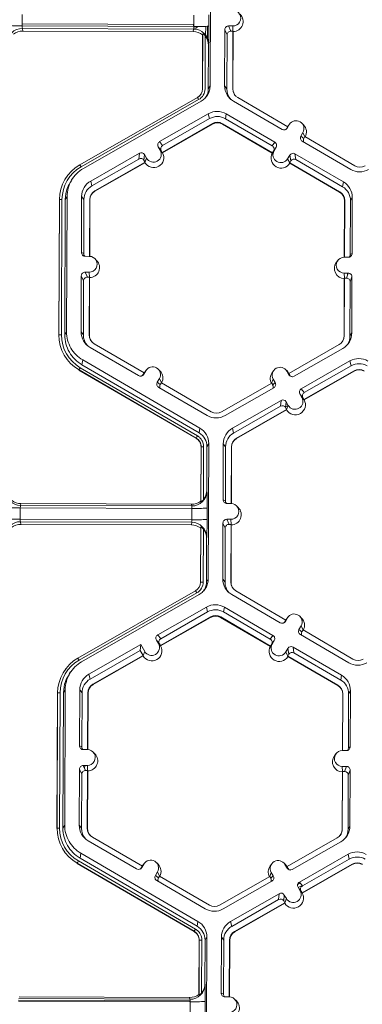
# Model space of a CAD drawing. Units: inches. Extents: x 0 to 217, y 0 to 280.
# Drawn here: x 130 to 133, y 168 to 177 of the extents above; entities that cross this region are included whole.
import ezdxf

# ---------------------------------------------------------------- set-up
doc = ezdxf.new("R2010")
doc.units = ezdxf.units.IN
doc.header["$LTSCALE"] = 10
doc.header["$MEASUREMENT"] = 0
doc.layers.add('CADdetails-9-EXTRAFINE', color=9, linetype='CONTINUOUS', lineweight=0)

msp = doc.modelspace()

# ---------------------------------------------------------------- linework, layer by layer
at = {"layer": 'CADdetails-9-EXTRAFINE'}
for p, q in [((131.5633, 177.3895), (131.5587, 176.1743)), ((129.8729, 176.8136), (129.8725, 176.7118)), ((131.4124, 176.7061), (131.4128, 176.8079)), ((131.5484, 176.8109), (131.548, 176.7091)), ((129.8735, 176.7299), (129.8725, 176.7299)), ((129.8735, 176.712), (129.8725, 176.7121)), ((131.4124, 176.7061), (129.8725, 176.7118)), ((129.8735, 176.712), (129.8735, 176.7299)), ((131.4107, 176.7242), (129.8735, 176.7299)), ((131.4107, 176.7063), (129.8735, 176.712)), ((129.8735, 176.712), (129.8735, 176.7118)), ((131.41, 176.6831), (129.8748, 176.6888)), ((129.8748, 176.6888), (129.8777, 176.6651)), ((131.4076, 176.6594), (129.8777, 176.6651)), ((131.4076, 176.6594), (131.41, 176.6831)), ((131.4107, 176.7063), (131.4107, 176.7242)), ((131.4124, 176.7063), (131.4107, 176.7063)), ((131.4107, 176.7063), (131.4107, 176.7061)), ((131.5186, 176.6285), (131.5189, 176.707)), ((131.5356, 176.5985), (131.536, 176.7077)), ((131.6909, 176.6767), (131.689, 176.1738)), ((131.7112, 176.6309), (131.6909, 176.6767)), ((131.7618, 176.7104), (131.725, 176.7105)), ((131.725, 176.7105), (131.7453, 176.6647)), ((131.7634, 176.6646), (131.7453, 176.6647)), ((131.7614, 176.146), (131.7634, 176.6646)), ((131.7639, 176.6633), (131.7618, 176.7104)), ((131.7632, 176.1436), (131.7651, 176.6606)), ((131.7634, 176.6646), (131.7651, 176.6606)), ((131.4892, 176.1446), (131.491, 176.6301)), ((131.4902, 176.1464), (131.4921, 176.6409)), ((131.4921, 176.6409), (131.491, 176.6301)), ((131.5146, 176.6222), (131.5128, 176.1469)), ((131.7112, 176.6309), (131.7093, 176.1462)), ((131.5441, 176.5365), (131.5426, 176.1468)), ((131.5453, 176.5483), (131.5441, 176.5365)), ((131.4902, 176.1464), (131.4892, 176.1446)), ((131.5426, 176.1468), (131.5587, 176.1743)), ((131.689, 176.1738), (131.7093, 176.1462)), ((131.7614, 176.146), (131.7632, 176.1436)), ((130.3895, 175.4644), (131.4446, 176.0681)), ((131.4558, 176.049), (130.4007, 175.4454)), ((131.4715, 176.0916), (131.4723, 176.0927)), ((132.255, 175.806), (131.8066, 176.067)), ((131.4775, 176.035), (130.4224, 175.4313)), ((131.7691, 176.0339), (132.2039, 175.7808)), ((131.5422, 175.9219), (131.1056, 175.6721)), ((131.5534, 175.8785), (131.1326, 175.6377)), ((131.5422, 175.9219), (131.5534, 175.8785)), ((131.7035, 175.9213), (131.6965, 175.878)), ((132.1155, 175.6341), (131.6965, 175.878)), ((132.1383, 175.6682), (131.7035, 175.9213)), ((131.129, 175.5757), (131.5793, 175.8333)), ((131.1313, 175.5727), (131.5802, 175.8296)), ((131.5793, 175.8333), (131.5802, 175.8296)), ((131.6703, 175.833), (131.6697, 175.8292)), ((131.6697, 175.8292), (132.1167, 175.569)), ((131.6703, 175.833), (132.1187, 175.572)), ((132.255, 175.806), (132.2459, 175.7903)), ((132.2459, 175.7903), (132.2503, 175.7931)), ((132.2688, 175.8248), (132.2503, 175.7931)), ((132.2546, 175.8057), (132.2596, 175.8132)), ((132.2549, 175.806), (132.2688, 175.8248)), ((132.2732, 175.8314), (132.2596, 175.8132)), ((132.3958, 175.8237), (132.3796, 175.8397)), ((132.3911, 175.7536), (132.3726, 175.7219)), ((132.3726, 175.7219), (132.3996, 175.7008)), ((132.4094, 175.7161), (132.3911, 175.7536)), ((132.4087, 175.7165), (132.3996, 175.7008)), ((132.8571, 175.4555), (132.4087, 175.7165)), ((131.093, 175.6258), (131.1113, 175.5938)), ((131.12, 175.5914), (131.093, 175.6258)), ((131.1056, 175.6721), (131.1326, 175.6377)), ((132.1155, 175.6341), (132.1383, 175.6682)), ((132.1505, 175.6218), (132.1278, 175.5876)), ((132.1505, 175.6218), (132.132, 175.59)), ((132.3849, 175.6754), (132.8196, 175.4224)), ((130.9238, 175.5681), (130.4872, 175.3183)), ((130.9192, 175.5157), (130.4984, 175.2749)), ((130.9192, 175.5157), (130.9238, 175.5681)), ((130.9702, 175.5555), (130.9655, 175.5031)), ((130.9884, 175.5235), (130.9702, 175.5555)), ((130.9744, 175.4859), (130.9884, 175.5235)), ((131.1297, 175.5747), (131.1113, 175.5938)), ((131.12, 175.5914), (131.129, 175.5757)), ((131.1297, 175.5747), (131.129, 175.5757)), ((131.1313, 175.5727), (131.1297, 175.5747)), ((132.1167, 175.569), (132.118, 175.571)), ((132.118, 175.571), (132.132, 175.59)), ((132.118, 175.571), (132.1187, 175.572)), ((132.1278, 175.5876), (132.1187, 175.572)), ((132.2543, 175.5188), (132.2728, 175.5506)), ((132.2727, 175.481), (132.2543, 175.5188)), ((132.2815, 175.4981), (132.2728, 175.5506)), ((132.754, 175.3098), (132.3193, 175.5628)), ((132.3193, 175.5628), (132.328, 175.5104)), ((132.747, 175.2665), (132.328, 175.5104)), ((130.5242, 175.2297), (130.9745, 175.4873)), ((130.5252, 175.2259), (130.9742, 175.4828)), ((130.9745, 175.4873), (130.9655, 175.5031)), ((130.9744, 175.4859), (130.9742, 175.4828)), ((130.9745, 175.4873), (130.9744, 175.4859)), ((132.2724, 175.4825), (132.2815, 175.4981)), ((132.2724, 175.4825), (132.2727, 175.481)), ((132.2724, 175.4825), (132.7207, 175.2215)), ((132.2727, 175.481), (132.2732, 175.4779)), ((132.2732, 175.4779), (132.7201, 175.2177)), ((130.2787, 175.3661), (130.2779, 175.365)), ((130.3243, 175.3395), (130.3113, 175.3219)), ((130.4872, 175.3183), (130.4984, 175.2749)), ((132.754, 175.3098), (132.747, 175.2665)), ((130.2757, 175.1794), (130.2596, 175.1519)), ((130.2757, 175.1794), (130.2711, 173.9642)), ((130.406, 175.1789), (130.4041, 174.676)), ((130.406, 175.1789), (130.4263, 175.1512)), ((130.5242, 175.2297), (130.5252, 175.2259)), ((132.7207, 175.2215), (132.7201, 175.2177)), ((132.8341, 175.1698), (132.8181, 175.1423)), ((132.8322, 174.6669), (132.8341, 175.1698)), ((130.2015, 173.9345), (130.2062, 175.1497)), ((130.2026, 173.9363), (130.2072, 175.1515)), ((130.2072, 175.1515), (130.2062, 175.1497)), ((130.2298, 175.152), (130.2252, 173.9368)), ((130.2596, 175.1519), (130.255, 173.9367)), ((130.4263, 175.1512), (130.4245, 174.6665)), ((130.4765, 174.6418), (130.4784, 175.151)), ((130.4783, 174.6417), (130.4802, 175.1486)), ((130.4784, 175.151), (130.4802, 175.1486)), ((132.7646, 175.1401), (132.7626, 174.6333)), ((132.766, 175.1425), (132.764, 174.6332)), ((132.766, 175.1425), (132.7646, 175.1401)), ((132.8162, 174.6576), (132.8181, 175.1423)), ((130.4041, 174.676), (130.4245, 174.6665)), ((130.4379, 174.6419), (130.4747, 174.6418)), ((132.7613, 174.6333), (132.7981, 174.6331)), ((132.8162, 174.6576), (132.8322, 174.6669)), ((130.5403, 174.6055), (130.5241, 174.6215)), ((132.7042, 174.6047), (132.6907, 174.5865)), ((130.4033, 174.4666), (130.4014, 173.9637)), ((130.4236, 174.4208), (130.4033, 174.4666)), ((130.4742, 174.5003), (130.4374, 174.5004)), ((130.4374, 174.5004), (130.4577, 174.4546)), ((130.4758, 174.4545), (130.4577, 174.4546)), ((130.4738, 173.9359), (130.4758, 174.4545)), ((130.4763, 174.4533), (130.4742, 174.5003)), ((130.4756, 173.9335), (130.4775, 174.4505)), ((130.4758, 174.4545), (130.4775, 174.4505)), ((132.7976, 174.4916), (132.7608, 174.4918)), ((132.7629, 174.4447), (132.7608, 174.4918)), ((132.7633, 174.446), (132.7614, 173.9273)), ((132.7619, 174.442), (132.7633, 174.446)), ((132.7814, 174.4459), (132.7633, 174.446)), ((132.7814, 174.4459), (132.7976, 174.4916)), ((132.7897, 174.4917), (132.7897, 174.4692)), ((132.8314, 174.4575), (132.8153, 174.4118)), ((132.8295, 173.9547), (132.8314, 174.4575)), ((130.4236, 174.4208), (130.4217, 173.9361)), ((132.7619, 174.442), (132.76, 173.9249)), ((132.8134, 173.9271), (132.8153, 174.4118)), ((130.2026, 173.9363), (130.2015, 173.9345)), ((130.255, 173.9367), (130.2711, 173.9642)), ((130.4014, 173.9637), (130.4217, 173.9361)), ((130.4738, 173.9359), (130.4756, 173.9335)), ((132.7614, 173.9273), (132.76, 173.9249)), ((132.8295, 173.9547), (132.8134, 173.9271)), ((130.9674, 173.5959), (130.519, 173.8569)), ((132.7155, 173.8487), (132.2652, 173.591)), ((130.4815, 173.8238), (130.9162, 173.5707)), ((132.3117, 173.5655), (132.7483, 173.8153)), ((130.4159, 173.7112), (130.4089, 173.6679)), ((130.4089, 173.6679), (131.4594, 173.0564)), ((130.4159, 173.7112), (131.4664, 173.0997)), ((132.3764, 173.4524), (132.8131, 173.7023)), ((132.4034, 173.4181), (132.8242, 173.6589)), ((132.8242, 173.6589), (132.8131, 173.7023)), ((130.3826, 173.622), (130.3821, 173.6191)), ((131.4325, 173.0076), (130.3821, 173.6191)), ((131.433, 173.0104), (130.3826, 173.622)), ((130.3939, 173.6421), (131.4444, 173.0306)), ((130.9583, 173.5802), (130.9674, 173.5959)), ((130.9583, 173.5802), (130.9627, 173.583)), ((130.9627, 173.583), (130.9812, 173.6148)), ((130.967, 173.5956), (130.972, 173.6031)), ((130.9673, 173.5959), (130.9812, 173.6148)), ((130.9856, 173.6214), (130.972, 173.6031)), ((131.1082, 173.6137), (131.092, 173.6296)), ((132.1288, 173.6171), (132.1153, 173.5988)), ((132.2515, 173.6093), (132.2353, 173.6253)), ((132.2653, 173.5781), (132.2471, 173.61)), ((132.2653, 173.5911), (132.2471, 173.61)), ((132.266, 173.5908), (132.2515, 173.6093)), ((132.2742, 173.5753), (132.2652, 173.591)), ((132.2653, 173.5781), (132.2742, 173.5753)), ((132.8501, 173.6137), (132.3997, 173.356)), ((132.8511, 173.6099), (132.4021, 173.353)), ((132.8501, 173.6137), (132.8511, 173.6099)), ((131.1035, 173.5436), (131.085, 173.5118)), ((131.085, 173.5118), (131.112, 173.4907)), ((131.1218, 173.506), (131.1035, 173.5436)), ((131.1211, 173.5064), (131.112, 173.4907)), ((131.5695, 173.2454), (131.1211, 173.5064)), ((132.1108, 173.5027), (131.6605, 173.245)), ((132.1103, 173.5024), (132.1242, 173.5397)), ((132.1108, 173.5027), (132.1198, 173.4869)), ((132.1198, 173.4869), (132.1425, 173.5078)), ((132.1242, 173.5397), (132.1425, 173.5078)), ((131.0972, 173.4653), (131.532, 173.2123)), ((131.6933, 173.2117), (132.1299, 173.4615)), ((132.3821, 173.3741), (132.3638, 173.4061)), ((132.3907, 173.3717), (132.3638, 173.4061)), ((132.3655, 173.4031), (132.366, 173.4033)), ((132.3744, 173.3876), (132.3771, 173.3892)), ((132.3764, 173.4524), (132.4034, 173.4181)), ((131.758, 173.0986), (132.1946, 173.3484)), ((132.19, 173.296), (132.1946, 173.3484)), ((132.2409, 173.3358), (132.2363, 173.2834)), ((132.2369, 173.2904), (132.2589, 173.3029)), ((132.2387, 173.31), (132.2515, 173.3173)), ((132.2406, 173.3316), (132.2427, 173.3328)), ((132.2592, 173.3039), (132.2409, 173.3358)), ((132.2452, 173.2662), (132.2592, 173.3039)), ((132.4005, 173.355), (132.3821, 173.3741)), ((132.3825, 173.3737), (132.3872, 173.3763)), ((132.3997, 173.356), (132.3907, 173.3717)), ((132.4005, 173.355), (132.3997, 173.356)), ((132.4021, 173.353), (132.4005, 173.355)), ((131.7691, 173.0552), (132.19, 173.296)), ((132.2453, 173.2677), (131.795, 173.01)), ((132.2449, 173.2631), (131.796, 173.0063)), ((132.2453, 173.2677), (132.2363, 173.2834)), ((132.2452, 173.2662), (132.2449, 173.2631)), ((132.2452, 173.2662), (132.2453, 173.2677)), ((131.4594, 173.0564), (131.4664, 173.0997)), ((131.758, 173.0986), (131.7691, 173.0552)), ((131.433, 173.0105), (131.4325, 173.0076)), ((131.4325, 173.0076), (131.433, 173.0104)), ((131.5465, 172.9598), (131.5304, 172.9322)), ((131.5465, 172.9598), (131.5419, 171.7446)), ((131.6768, 172.9593), (131.6749, 172.4564)), ((131.6768, 172.9593), (131.6971, 172.9316)), ((131.795, 173.01), (131.796, 173.0063)), ((131.4751, 172.4445), (131.477, 172.93)), ((131.4761, 172.4373), (131.478, 172.9318)), ((131.478, 172.9318), (131.477, 172.93)), ((131.478, 172.9318), (131.477, 172.93)), ((131.5006, 172.9323), (131.4988, 172.457)), ((131.5304, 172.9322), (131.529, 172.5425)), ((131.6971, 172.9316), (131.6953, 172.4469)), ((131.7473, 172.4221), (131.7492, 172.9314)), ((131.7491, 172.422), (131.751, 172.929)), ((131.7492, 172.9314), (131.751, 172.929)), ((131.529, 172.5425), (131.5301, 172.5346)), ((129.8616, 172.4215), (129.8586, 172.4058)), ((131.3915, 172.4158), (129.8616, 172.4215)), ((131.3937, 172.4), (131.3915, 172.4158)), ((131.4751, 172.4445), (131.4761, 172.4373)), ((131.5028, 172.4541), (131.5028, 172.4623)), ((131.52, 172.4842), (131.52, 172.4941)), ((131.6749, 172.4564), (131.6953, 172.4469)), ((131.7456, 172.4221), (131.7087, 172.4223)), ((129.8561, 172.3839), (129.8557, 172.2821)), ((131.396, 172.3781), (129.8561, 172.3839)), ((131.3937, 172.4), (129.8586, 172.4058)), ((131.3956, 172.2763), (131.396, 172.3781)), ((131.5316, 172.3811), (131.5312, 172.2793)), ((131.8111, 172.3859), (131.7949, 172.4018)), ((131.3956, 172.2763), (129.8557, 172.2821)), ((131.3932, 172.2534), (129.858, 172.2591)), ((129.858, 172.2591), (129.8609, 172.2353)), ((131.3908, 172.2296), (129.8609, 172.2353)), ((131.3908, 172.2296), (131.3932, 172.2534)), ((131.6741, 172.247), (131.6722, 171.7441)), ((131.6944, 172.2011), (131.6741, 172.247)), ((131.745, 172.2807), (131.7082, 172.2808)), ((131.7082, 172.2808), (131.7285, 172.2349)), ((131.7471, 172.2336), (131.745, 172.2807)), ((131.4723, 171.7148), (131.4742, 172.2003)), ((131.4734, 171.7166), (131.4753, 172.2111)), ((131.4753, 172.2111), (131.4742, 172.2003)), ((131.4978, 172.1924), (131.496, 171.7171)), ((131.6944, 172.2011), (131.6925, 171.7164)), ((131.7466, 172.2349), (131.7285, 172.2349)), ((131.7446, 171.7162), (131.7466, 172.2349)), ((131.7464, 171.7138), (131.7483, 172.2309)), ((131.7483, 172.2309), (131.7466, 172.2349)), ((131.5273, 172.1067), (131.5258, 171.717)), ((131.5285, 172.1186), (131.5273, 172.1067)), ((131.4734, 171.7166), (131.4723, 171.7148)), ((131.5258, 171.717), (131.5419, 171.7446)), ((131.6722, 171.7441), (131.6925, 171.7164)), ((131.7446, 171.7162), (131.7464, 171.7138)), ((130.3727, 171.0347), (131.4278, 171.6383)), ((131.439, 171.6193), (130.3839, 171.0156)), ((131.4547, 171.6618), (131.4555, 171.6629)), ((132.2382, 171.3762), (131.7898, 171.6372)), ((131.4607, 171.6052), (130.4056, 171.0016)), ((131.7523, 171.6041), (132.187, 171.3511)), ((131.5254, 171.4922), (131.0888, 171.2423)), ((131.5366, 171.4488), (131.1158, 171.208)), ((131.5254, 171.4922), (131.5366, 171.4488)), ((131.6867, 171.4916), (131.6797, 171.4482)), ((132.0987, 171.2043), (131.6797, 171.4482)), ((132.1214, 171.2385), (131.6867, 171.4916)), ((131.1121, 171.1459), (131.5625, 171.4036)), ((131.1145, 171.1429), (131.5634, 171.3998)), ((131.5625, 171.4036), (131.5634, 171.3998)), ((131.6535, 171.4032), (131.6529, 171.3995)), ((131.6529, 171.3995), (132.0999, 171.1393)), ((131.6535, 171.4032), (132.1018, 171.1422)), ((132.2382, 171.3762), (132.229, 171.3606)), ((132.229, 171.3606), (132.2335, 171.3633)), ((132.252, 171.3951), (132.2335, 171.3633)), ((132.2378, 171.376), (132.2428, 171.3835)), ((132.2381, 171.3763), (132.252, 171.3951)), ((132.2564, 171.4017), (132.2428, 171.3835)), ((132.379, 171.394), (132.3628, 171.4099)), ((132.3743, 171.3239), (132.3558, 171.2921)), ((132.3558, 171.2921), (132.3828, 171.2711)), ((132.3926, 171.2863), (132.3743, 171.3239)), ((132.3919, 171.2867), (132.3828, 171.2711)), ((132.8403, 171.0257), (132.3919, 171.2867)), ((131.0945, 171.1641), (131.0762, 171.196)), ((131.1031, 171.1616), (131.0762, 171.196)), ((131.0888, 171.2423), (131.1158, 171.208)), ((132.0987, 171.2043), (132.1214, 171.2385)), ((132.1337, 171.1921), (132.111, 171.1579)), ((132.1152, 171.1603), (132.1337, 171.1921)), ((132.368, 171.2457), (132.8028, 170.9926)), ((130.9365, 171.1552), (130.4704, 170.8885)), ((130.9319, 171.1028), (130.4816, 170.8451)), ((130.9365, 171.1552), (130.9319, 171.1028)), ((130.9319, 171.1028), (130.9577, 171.0576)), ((130.9365, 171.1552), (130.9716, 171.0938)), ((130.9576, 171.0561), (130.9716, 171.0938)), ((131.1129, 171.145), (131.0945, 171.1641)), ((131.1121, 171.1459), (131.1031, 171.1616)), ((131.1121, 171.1459), (131.1129, 171.145)), ((131.1129, 171.145), (131.1145, 171.1429)), ((132.1012, 171.1413), (132.0999, 171.1393)), ((132.1012, 171.1413), (132.1152, 171.1603)), ((132.1018, 171.1422), (132.1012, 171.1413)), ((132.1018, 171.1422), (132.111, 171.1579)), ((132.256, 171.1209), (132.2375, 171.0891)), ((132.2558, 171.0514), (132.2375, 171.0891)), ((132.2647, 171.0684), (132.256, 171.1209)), ((132.7372, 170.88), (132.3025, 171.1331)), ((132.3025, 171.1331), (132.3111, 171.0806)), ((130.3727, 171.0347), (130.3723, 171.0339)), ((130.3723, 171.0339), (130.373, 171.0343)), ((130.5074, 170.7999), (130.9577, 171.0576)), ((130.5084, 170.7962), (130.9573, 171.053)), ((130.9573, 171.053), (130.9576, 171.0561)), ((130.9576, 171.0561), (130.9577, 171.0576)), ((132.2647, 171.0684), (132.2556, 171.0527)), ((132.2558, 171.0514), (132.2556, 171.0527)), ((132.2556, 171.0527), (132.7039, 170.7917)), ((132.2563, 171.0482), (132.2558, 171.0514)), ((132.2563, 171.0482), (132.7033, 170.788)), ((132.7302, 170.8367), (132.3111, 171.0806)), ((130.2619, 170.9364), (130.2611, 170.9353)), ((130.3075, 170.9098), (130.2945, 170.8922)), ((130.4704, 170.8885), (130.4816, 170.8451)), ((132.7372, 170.88), (132.7302, 170.8367)), ((130.2589, 170.7497), (130.2428, 170.7221)), ((130.2589, 170.7497), (130.2543, 169.5344)), ((130.3892, 170.7492), (130.3873, 170.2463)), ((130.3892, 170.7492), (130.4095, 170.7215)), ((130.5074, 170.7999), (130.5084, 170.7962)), ((132.7039, 170.7917), (132.7033, 170.788)), ((132.8173, 170.7401), (132.8012, 170.7125)), ((132.8154, 170.2372), (132.8173, 170.7401)), ((130.1847, 169.5047), (130.1894, 170.7199)), ((130.1858, 169.5065), (130.1904, 170.7217)), ((130.1904, 170.7217), (130.1894, 170.7199)), ((130.213, 170.7222), (130.2084, 169.507)), ((130.2428, 170.7221), (130.2382, 169.5069)), ((130.4095, 170.7215), (130.4077, 170.2368)), ((130.4597, 170.212), (130.4616, 170.7213)), ((130.4615, 170.2119), (130.4634, 170.7189)), ((130.4616, 170.7213), (130.4634, 170.7189)), ((132.7478, 170.7103), (132.7458, 170.2035)), ((132.7492, 170.7127), (132.7472, 170.2035)), ((132.7492, 170.7127), (132.7478, 170.7103)), ((132.7994, 170.2278), (132.8012, 170.7125)), ((130.3873, 170.2463), (130.4077, 170.2368)), ((130.4579, 170.212), (130.4211, 170.2122)), ((132.7813, 170.2034), (132.7445, 170.2035)), ((132.7994, 170.2278), (132.8154, 170.2372)), ((130.5235, 170.1758), (130.5073, 170.1917)), ((132.6874, 170.1749), (132.6739, 170.1567)), ((130.3865, 170.0369), (130.3846, 169.534)), ((130.4068, 169.991), (130.3865, 170.0369)), ((130.4206, 170.0707), (130.4574, 170.0705)), ((130.4206, 170.0707), (130.4408, 170.0248)), ((130.4332, 170.0422), (130.4333, 170.0706)), ((130.4408, 170.0248), (130.459, 170.0248)), ((130.457, 169.5061), (130.459, 170.0248)), ((130.4595, 170.0235), (130.4574, 170.0705)), ((130.4607, 170.0208), (130.459, 170.0248)), ((132.744, 170.062), (132.7808, 170.0619)), ((132.7461, 170.015), (132.744, 170.062)), ((132.7646, 170.0161), (132.7808, 170.0619)), ((132.8146, 170.0278), (132.7985, 169.9821)), ((132.8127, 169.5249), (132.8146, 170.0278)), ((130.4068, 169.991), (130.4049, 169.5063)), ((130.4588, 169.5037), (130.4607, 170.0208)), ((132.7451, 170.0122), (132.7432, 169.4952)), ((132.7465, 170.0162), (132.7445, 169.4976)), ((132.7465, 170.0162), (132.7451, 170.0122)), ((132.7465, 170.0162), (132.7646, 170.0161)), ((132.7966, 169.4974), (132.7985, 169.9821)), ((130.1858, 169.5065), (130.1847, 169.5047)), ((130.2382, 169.5069), (130.2543, 169.5344)), ((130.3846, 169.534), (130.4049, 169.5063)), ((130.457, 169.5061), (130.4588, 169.5037)), ((132.7445, 169.4976), (132.7432, 169.4952)), ((132.8127, 169.5249), (132.7966, 169.4974)), ((130.9506, 169.1661), (130.5022, 169.4271)), ((132.6987, 169.4189), (132.2484, 169.1613)), ((130.4647, 169.394), (130.8994, 169.141)), ((132.2949, 169.1357), (132.7315, 169.3856)), ((130.3991, 169.2815), (130.3921, 169.2382)), ((130.3921, 169.2382), (131.4426, 168.6266)), ((130.3991, 169.2815), (131.4496, 168.6699)), ((132.3596, 169.0227), (132.7963, 169.2725)), ((132.3866, 168.9883), (132.8074, 169.2291)), ((132.8074, 169.2291), (132.7963, 169.2725)), ((130.3657, 169.1922), (130.3653, 169.1894)), ((131.4157, 168.5778), (130.3653, 169.1894)), ((131.4162, 168.5807), (130.3657, 169.1922)), ((130.3771, 169.2124), (131.4275, 168.6008)), ((130.9506, 169.1661), (130.9415, 169.1505)), ((130.9415, 169.1505), (130.9459, 169.1532)), ((130.9644, 169.185), (130.9459, 169.1532)), ((130.9552, 169.1734), (130.9502, 169.1659)), ((130.9505, 169.1661), (130.9644, 169.185)), ((130.9688, 169.1916), (130.9552, 169.1734)), ((131.0914, 169.1839), (131.0752, 169.1998)), ((132.112, 169.1873), (132.0985, 169.1691)), ((132.2347, 169.1796), (132.2185, 169.1956)), ((132.2485, 169.1483), (132.2303, 169.1803)), ((132.2485, 169.1613), (132.2303, 169.1803)), ((132.2492, 169.161), (132.2347, 169.1796)), ((132.2574, 169.1455), (132.2484, 169.1613)), ((132.2485, 169.1483), (132.2574, 169.1455)), ((132.8333, 169.1839), (132.383, 168.9263)), ((132.8342, 169.1802), (132.3853, 168.9233)), ((132.8333, 169.1839), (132.8342, 169.1802)), ((131.0682, 169.082), (131.0867, 169.1138)), ((131.0682, 169.082), (131.0952, 169.061)), ((131.1049, 169.0763), (131.0867, 169.1138)), ((131.0952, 169.061), (131.1043, 169.0766)), ((131.5527, 168.8156), (131.1043, 169.0766)), ((132.094, 169.0729), (131.6437, 168.8153)), ((132.0935, 169.0726), (132.1074, 169.11)), ((132.094, 169.0729), (132.103, 169.0572)), ((132.103, 169.0572), (132.1257, 169.0781)), ((132.1074, 169.11), (132.1257, 169.0781)), ((131.0805, 169.0356), (131.5152, 168.7825)), ((131.6765, 168.7819), (132.1131, 169.0317)), ((132.3438, 169.0023), (132.3657, 169.0149)), ((132.3653, 168.9444), (132.347, 168.9763)), ((132.3487, 168.9733), (132.383, 168.9929)), ((132.3576, 168.9579), (132.37, 168.965)), ((132.3596, 169.0227), (132.3866, 168.9883)), ((131.7412, 168.6688), (132.1778, 168.9187)), ((132.1732, 168.8662), (132.1778, 168.9187)), ((132.2242, 168.9061), (132.2195, 168.8536)), ((132.2424, 168.8741), (132.2242, 168.9061)), ((132.3837, 168.9253), (132.3653, 168.9444)), ((132.3658, 168.9439), (132.3715, 168.9472)), ((132.383, 168.9263), (132.374, 168.942)), ((132.3837, 168.9253), (132.383, 168.9263)), ((132.3837, 168.9253), (132.3853, 168.9233)), ((131.7523, 168.6254), (132.1732, 168.8662)), ((132.2285, 168.8379), (131.7782, 168.5803)), ((132.2281, 168.8334), (131.7792, 168.5765)), ((132.2285, 168.8379), (132.2195, 168.8536)), ((132.2281, 168.8334), (132.2284, 168.8364)), ((132.2284, 168.8364), (132.2424, 168.8741)), ((132.2284, 168.8364), (132.2285, 168.8379)), ((131.4426, 168.6266), (131.4496, 168.6699)), ((131.7412, 168.6688), (131.7523, 168.6254)), ((131.4157, 168.5778), (131.4162, 168.5807)), ((131.4162, 168.5807), (131.4157, 168.5779)), ((131.5297, 168.53), (131.5136, 168.5025)), ((131.5297, 168.53), (131.5251, 167.3148)), ((131.66, 168.5295), (131.6581, 168.0266)), ((131.66, 168.5295), (131.6803, 168.5018)), ((131.7782, 168.5803), (131.7792, 168.5765)), ((131.4583, 168.0147), (131.4602, 168.5003)), ((131.4593, 168.0075), (131.4612, 168.5021)), ((131.4612, 168.5021), (131.4602, 168.5002)), ((131.4612, 168.5021), (131.4602, 168.5003)), ((131.4838, 168.5026), (131.482, 168.0273)), ((131.5136, 168.5025), (131.5122, 168.1127)), ((131.6803, 168.5018), (131.6785, 168.0171)), ((131.7305, 167.9924), (131.7324, 168.5016)), ((131.7323, 167.9923), (131.7342, 168.4992)), ((131.7324, 168.5016), (131.7342, 168.4992)), ((131.5122, 168.1127), (131.5133, 168.1049)), ((131.3747, 167.9861), (129.8448, 167.9918)), ((131.4583, 168.0147), (131.4593, 168.0075)), ((131.6581, 168.0266), (131.6785, 168.0171)), ((131.7287, 167.9924), (131.6919, 167.9925)), ((131.3792, 167.9483), (129.8392, 167.9541)), ((129.8403, 167.961), (131.3774, 167.9552)), ((131.3769, 167.9703), (129.8418, 167.976)), ((131.3769, 167.9703), (131.3747, 167.9861)), ((131.3774, 167.9552), (131.3791, 167.9552)), ((131.3774, 167.9484), (131.3774, 167.9552)), ((131.3788, 167.8466), (131.3792, 167.9483)), ((131.5148, 167.9514), (131.5144, 167.8496)), ((131.7943, 167.9561), (131.7781, 167.972))]:
    msp.add_line(p, q, dxfattribs=at)
at = {"layer": 'CADdetails-9-EXTRAFINE', "flags": 128}
msp.add_lwpolyline([(131.4523, 176.7061), (131.4344, 176.6949), (131.4105, 176.6902)], dxfattribs=at)
at = {"layer": 'CADdetails-9-EXTRAFINE'}
for centre, radius, start, end in [((131.7621, 176.7811), 0.0707, 269.76656, 89.79871), ((131.7644, 176.7511), 0.0905, 270.4516, 45.44846), ((129.8444, 178.0599), 1.3484, 265.40285, 271.1926), ((129.8739, 176.5533), 0.1355, 89.62452, 179.25318), ((129.8772, 176.5302), 0.1349, 89.79876, 128.03303), ((129.9393, 176.7071), 0.067, 175.94102, 195.79346), ((131.4071, 176.5245), 0.1349, 51.53674, 89.77364), ((131.3433, 176.7018), 0.0692, 344.31038, 3.50301), ((131.4099, 176.5477), 0.1354, 0.27538, 89.95624), ((131.4506, 178.0333), 1.3278, 268.35303, 274.20766), ((127.8542, 176.6912), 3.6939, 357.78362, 0.27773), ((131.7249, 176.6766), 0.034, 89.77348, 179.77507), ((131.7451, 176.6307), 0.034, 89.77348, 179.77507), ((131.4067, 176.5371), 0.1374, 359.74433, 38.25651), ((131.3998, 176.1449), 0.0894, 299.7713, 359.7783), ((131.3996, 176.1467), 0.0906, 299.7713, 359.7783), ((131.3996, 176.1473), 0.1132, 299.7713, 359.7783), ((131.8502, 176.1732), 0.1612, 179.78584, 239.79836), ((131.8524, 176.1456), 0.143, 179.78386, 221.39838), ((131.8524, 176.1456), 0.091, 179.78584, 239.79836), ((131.8526, 176.1432), 0.0894, 179.78407, 225.45975), ((131.0418, 175.8185), 0.4739, 29.11272, 31.78557), ((131.6224, 175.7819), 0.1614, 59.79566, 119.77613), ((131.6245, 175.7543), 0.1432, 59.79566, 119.77613), ((131.6245, 175.7543), 0.0911, 59.79566, 119.77613), ((131.6247, 175.7519), 0.0895, 59.79566, 119.77613), ((132.2209, 175.8102), 0.034, 239.7904, 329.77096), ((132.2165, 175.8074), 0.034, 301.83859, 329.7745), ((132.33, 175.7892), 0.0708, 329.7995, 149.78796), ((132.3323, 175.7592), 0.0905, 330.46677, 45.46013), ((132.4019, 175.7048), 0.0339, 149.77215, 239.80355), ((132.4289, 175.6837), 0.0339, 149.77, 209.59937), ((131.1225, 175.6426), 0.0339, 119.76435, 209.79137), ((131.1494, 175.6083), 0.0339, 119.76435, 209.79137), ((132.0985, 175.6047), 0.0339, 329.77215, 59.80355), ((132.1212, 175.6389), 0.0339, 329.77215, 59.80355), ((130.9361, 175.4862), 0.034, 29.7982, 119.78314), ((130.9407, 175.5386), 0.034, 29.7982, 119.78314), ((131.0522, 175.5287), 0.0905, 210.47119, 29.08167), ((131.0499, 175.5587), 0.0708, 209.78674, 29.76612), ((132.1955, 175.5244), 0.0905, 150.46766, 329.1198), ((132.1931, 175.5544), 0.0708, 149.7995, 329.78796), ((132.3022, 175.5335), 0.034, 59.7904, 149.77096), ((132.3109, 175.481), 0.034, 59.7904, 149.77096), ((130.5694, 175.1501), 0.3622, 119.7713, 179.7783), ((130.5693, 175.1507), 0.3395, 119.7713, 179.7783), ((129.9867, 175.2148), 0.4739, 29.11272, 31.78557), ((132.9007, 175.5618), 0.1614, 239.79566, 299.77613), ((132.9029, 175.5342), 0.0911, 239.79566, 299.77613), ((130.5673, 175.1783), 0.1613, 119.7713, 179.7783), ((130.5694, 175.1507), 0.1431, 119.7713, 179.7783), ((132.675, 175.1428), 0.1431, 359.78584, 59.79836), ((132.6729, 175.1704), 0.1612, 359.78584, 59.79836), ((130.5694, 175.1507), 0.091, 119.7713, 179.7783), ((130.5696, 175.1483), 0.0894, 119.7713, 179.7783), ((132.6752, 175.1404), 0.0894, 359.78584, 59.79836), ((132.675, 175.1428), 0.091, 359.78584, 59.79836), ((130.2234, 174.9308), 0.2213, 88.35303, 94.20766), ((130.4381, 174.6759), 0.034, 179.78908, 269.79943), ((130.4584, 174.6664), 0.0339, 179.78215, 225.68489), ((130.4745, 174.5711), 0.0707, 269.76656, 89.79871), ((132.761, 174.5625), 0.0707, 89.76656, 269.79871), ((132.7982, 174.6671), 0.034, 269.77348, 359.77507), ((132.7823, 174.6577), 0.0339, 316.18052, 359.78266), ((130.4768, 174.5411), 0.0905, 270.4516, 45.44846), ((132.7633, 174.5325), 0.0905, 143.37751, 269.11806), ((130.4373, 174.4665), 0.034, 89.77348, 179.77507), ((130.4575, 174.4206), 0.034, 89.77348, 179.77507), ((132.7813, 174.412), 0.034, 359.78908, 89.79943), ((132.7974, 174.4577), 0.034, 359.78908, 89.79943), ((130.2188, 173.7156), 0.2213, 88.35303, 94.20766), ((130.5647, 173.9349), 0.3621, 179.78584, 239.79836), ((130.5647, 173.9355), 0.3395, 179.78584, 239.79836), ((130.5626, 173.9631), 0.1612, 179.78584, 239.79836), ((130.5648, 173.9355), 0.143, 179.78386, 221.39838), ((130.5648, 173.9355), 0.091, 179.78584, 239.79836), ((130.565, 173.9331), 0.0894, 179.78407, 225.45975), ((132.6703, 173.9277), 0.091, 299.7713, 359.7783), ((132.6706, 173.9253), 0.0894, 323.37028, 359.78124), ((132.6682, 173.9553), 0.1613, 299.7713, 359.7783), ((132.6704, 173.9277), 0.143, 327.43134, 359.78162), ((131.0424, 173.5792), 0.0708, 329.7995, 149.78796), ((132.8932, 173.5622), 0.1614, 59.79566, 119.76641), ((132.8953, 173.5346), 0.1432, 59.79565, 119.76517), ((130.7554, 173.4252), 0.4215, 149.03567, 152.17969), ((130.9333, 173.6001), 0.034, 239.7904, 329.77096), ((130.9289, 173.5973), 0.034, 301.83859, 329.7745), ((131.0447, 173.5492), 0.0905, 330.45858, 45.46013), ((132.1879, 173.5448), 0.0905, 143.36858, 209.09102), ((132.1856, 173.5748), 0.0708, 29.78674, 209.76612), ((132.2948, 173.595), 0.034, 209.7982, 299.78314), ((132.3037, 173.5922), 0.034, 209.79292, 252.4982), ((132.8953, 173.5346), 0.0911, 59.79566, 119.77613), ((132.8955, 173.5322), 0.0895, 59.79566, 119.77613), ((131.1143, 173.4947), 0.0339, 149.77215, 239.80355), ((131.1413, 173.4736), 0.0339, 149.77, 209.59937), ((132.0903, 173.4701), 0.0339, 336.78882, 29.79516), ((132.113, 173.4909), 0.0339, 299.76435, 29.79137), ((132.3933, 173.423), 0.0339, 119.76435, 209.79137), ((132.4202, 173.3886), 0.0339, 119.76435, 209.79137), ((132.2069, 173.2665), 0.034, 29.7982, 119.78314), ((132.2115, 173.3189), 0.034, 29.7982, 119.78314), ((132.323, 173.309), 0.0905, 210.463, 29.08985), ((132.3207, 173.339), 0.0708, 209.78674, 29.76612), ((131.6131, 173.3517), 0.1614, 239.79566, 299.77613), ((131.6153, 173.3241), 0.0911, 239.79566, 299.77613), ((131.3874, 172.9327), 0.143, 359.79182, 59.79238), ((131.3853, 172.9604), 0.1612, 359.79115, 59.79306), ((131.8381, 172.9586), 0.1613, 119.78102, 179.7783), ((131.8402, 172.931), 0.1431, 119.78226, 179.7783), ((131.8058, 172.8137), 0.4215, 149.03829, 152.1821), ((131.8058, 172.8137), 0.4215, 149.03567, 152.17969), ((131.8402, 172.931), 0.091, 119.7713, 179.7783), ((131.8404, 172.9286), 0.0894, 119.7713, 179.7783), ((131.4943, 172.7111), 0.2213, 88.35303, 94.20766), ((131.4942, 172.7111), 0.2213, 88.35046, 94.20508), ((129.859, 172.5416), 0.1358, 180.10054, 269.81253), ((131.3943, 172.5358), 0.1358, 269.75268, 359.49916), ((131.3915, 172.5429), 0.1374, 321.31079, 359.82032), ((128.3881, 172.4266), 3.1439, 359.17167, 1.96908), ((129.8621, 172.5565), 0.1349, 231.53674, 269.77364), ((131.392, 172.5508), 0.1349, 269.79876, 308.03303), ((131.7089, 172.4562), 0.034, 179.78908, 269.79943), ((131.7292, 172.4467), 0.0339, 179.78215, 225.68489), ((131.7453, 172.3514), 0.0707, 269.76656, 89.79871), ((129.828, 173.7319), 1.3484, 265.40285, 271.1926), ((129.9132, 172.3884), 0.0573, 162.31937, 184.50239), ((131.337, 172.383), 0.0592, 355.21004, 16.66232), ((131.4342, 173.7054), 1.3278, 268.35303, 274.20766), ((131.7476, 172.3214), 0.0905, 270.44767, 45.4524), ((129.8276, 173.6301), 1.3484, 265.40285, 271.1926), ((129.8571, 172.1236), 0.1355, 89.62452, 179.25318), ((129.8604, 172.1004), 0.1349, 89.79876, 128.03303), ((129.9225, 172.2773), 0.067, 175.94102, 195.79346), ((131.3265, 172.2721), 0.0692, 344.31038, 3.50301), ((131.3931, 172.1179), 0.1354, 0.27538, 89.95624), ((131.4338, 173.6036), 1.3278, 268.35303, 274.20766), ((127.8374, 172.2614), 3.6939, 357.78362, 0.27773), ((131.7081, 172.2468), 0.034, 89.77348, 179.77507), ((131.3903, 172.0947), 0.1349, 51.53674, 89.77364), ((131.3899, 172.1074), 0.1374, 359.74433, 38.25651), ((131.7283, 172.201), 0.034, 89.77348, 179.77507), ((131.3829, 171.7152), 0.0894, 299.7713, 359.7783), ((131.3828, 171.717), 0.0906, 299.7713, 359.7783), ((131.3828, 171.7176), 0.1132, 299.7713, 359.7783), ((131.4896, 171.4959), 0.2213, 88.35303, 94.20766), ((131.8334, 171.7435), 0.1612, 179.78584, 239.79836), ((131.8356, 171.7159), 0.143, 179.78386, 221.39838), ((131.8356, 171.7159), 0.091, 179.78584, 239.79836), ((131.8358, 171.7135), 0.0894, 179.78407, 225.45975), ((131.025, 171.3887), 0.4739, 29.11272, 31.78557), ((131.6056, 171.3521), 0.1614, 59.79566, 119.77613), ((131.6077, 171.3245), 0.1432, 59.79566, 119.77613), ((131.6077, 171.3245), 0.0911, 59.79566, 119.77613), ((131.6079, 171.3221), 0.0895, 59.79566, 119.77613), ((132.2041, 171.3804), 0.034, 239.7904, 329.77096), ((132.1997, 171.3777), 0.034, 301.83859, 329.7745), ((132.3131, 171.3595), 0.0708, 329.7995, 149.78796), ((132.3155, 171.3295), 0.0905, 330.45039, 45.46013), ((132.3851, 171.275), 0.0339, 149.77215, 239.80355), ((132.4121, 171.254), 0.0339, 149.77, 209.59937), ((131.1057, 171.2129), 0.0339, 119.76435, 209.79137), ((131.1326, 171.1785), 0.0339, 119.76435, 209.79137), ((132.0816, 171.175), 0.0339, 329.77215, 59.80355), ((132.1044, 171.2091), 0.0339, 329.77215, 59.80355), ((131.0354, 171.0989), 0.0905, 210.4631, 29.08976), ((131.0331, 171.1289), 0.0708, 209.78674, 29.76612), ((132.1787, 171.0947), 0.0905, 150.50021, 329.08725), ((132.1763, 171.1247), 0.0708, 149.7995, 329.78796), ((132.2854, 171.1038), 0.034, 59.7904, 149.77096), ((130.5526, 170.7203), 0.3622, 119.7713, 179.7783), ((130.5525, 170.7209), 0.3395, 119.7713, 179.7783), ((129.9699, 170.7851), 0.4739, 29.11272, 31.78557), ((132.2941, 171.0513), 0.034, 59.7904, 149.77096), ((132.8861, 171.1044), 0.0911, 239.79566, 299.77613), ((132.8839, 171.1321), 0.1614, 239.79566, 299.77613), ((130.5505, 170.7485), 0.1613, 119.7713, 179.7783), ((130.5526, 170.7209), 0.1431, 119.7713, 179.7783), ((132.6582, 170.7131), 0.1431, 359.78584, 59.79836), ((132.6561, 170.7407), 0.1612, 359.78584, 59.79836), ((130.5526, 170.7209), 0.091, 119.7713, 179.7783), ((130.5528, 170.7185), 0.0894, 119.7713, 179.7783), ((132.6584, 170.7107), 0.0894, 359.78584, 59.79836), ((132.6582, 170.7131), 0.091, 359.78584, 59.79836), ((130.2066, 170.501), 0.2213, 88.35303, 94.20766), ((130.4213, 170.2461), 0.034, 179.78908, 269.79943), ((130.4416, 170.2366), 0.0339, 179.78215, 225.68489), ((130.4577, 170.1413), 0.0707, 269.76656, 89.79871), ((132.7442, 170.1327), 0.0707, 89.76656, 269.79871), ((132.7814, 170.2373), 0.034, 269.77348, 359.77507), ((132.7655, 170.2279), 0.0339, 316.18052, 359.78266), ((130.46, 170.1113), 0.0905, 270.44767, 45.4524), ((132.7465, 170.1027), 0.0905, 143.37751, 269.11806), ((130.4205, 170.0367), 0.034, 89.77348, 179.77507), ((130.4407, 169.9909), 0.034, 89.77348, 179.77507), ((132.7806, 170.0279), 0.034, 359.78908, 89.79943), ((132.7645, 169.9822), 0.034, 359.78908, 89.79943), ((130.202, 169.2858), 0.2213, 88.35303, 94.20766), ((130.5479, 169.5052), 0.3621, 179.78584, 239.79836), ((130.5479, 169.5058), 0.3395, 179.78584, 239.79836), ((130.5458, 169.5334), 0.1612, 179.78584, 239.79836), ((130.548, 169.5058), 0.143, 179.78386, 221.39838), ((130.548, 169.5058), 0.091, 179.78584, 239.79836), ((130.5482, 169.5034), 0.0894, 179.78407, 225.45975), ((132.6535, 169.4979), 0.091, 299.7713, 359.7783), ((132.6537, 169.4955), 0.0894, 323.37028, 359.78124), ((132.6514, 169.5255), 0.1613, 299.7713, 359.7783), ((132.6536, 169.4979), 0.143, 327.43134, 359.78162), ((132.8764, 169.1324), 0.1614, 59.79566, 119.76641), ((132.8785, 169.1048), 0.1432, 59.79565, 119.76517), ((130.7385, 168.9955), 0.4215, 149.03567, 152.17969), ((130.9165, 169.1703), 0.034, 239.7904, 329.77096), ((130.9121, 169.1676), 0.034, 301.83859, 329.7745), ((131.0256, 169.1494), 0.0708, 329.7995, 149.78796), ((131.0279, 169.1194), 0.0905, 330.46668, 45.46013), ((132.1711, 169.1151), 0.0905, 143.36858, 209.10731), ((132.1688, 169.1451), 0.0708, 29.78674, 209.76612), ((132.278, 169.1652), 0.034, 209.7982, 299.78314), ((132.2869, 169.1624), 0.034, 209.79292, 252.4982), ((132.8785, 169.1049), 0.0911, 59.79566, 119.77613), ((132.8787, 169.1025), 0.0895, 59.79566, 119.77613), ((131.0975, 169.0649), 0.0339, 149.77215, 239.80355), ((131.1245, 169.0439), 0.0339, 149.77, 209.59937), ((132.0736, 169.0403), 0.0339, 336.78882, 29.79516), ((132.0962, 169.0612), 0.0339, 299.76435, 29.79137), ((132.3765, 168.9932), 0.0339, 119.76435, 209.79137), ((132.4034, 168.9589), 0.0339, 119.76435, 209.79137), ((132.1947, 168.8892), 0.034, 29.7982, 119.78314), ((132.3062, 168.8793), 0.0905, 210.463, 29.08985), ((132.3039, 168.9093), 0.0708, 209.78674, 29.76612), ((131.5985, 168.8943), 0.0911, 239.79566, 299.77613), ((132.1901, 168.8368), 0.034, 29.7982, 119.78314), ((131.5963, 168.922), 0.1614, 239.79566, 299.77613), ((131.3706, 168.503), 0.143, 359.79182, 59.79238), ((131.3685, 168.5306), 0.1612, 359.79115, 59.79306), ((131.8213, 168.5289), 0.1613, 119.78102, 179.7783), ((131.8234, 168.5013), 0.1431, 119.78226, 179.7783), ((131.789, 168.384), 0.4215, 149.03567, 152.17969), ((131.789, 168.384), 0.4215, 149.03829, 152.1821), ((131.8234, 168.5013), 0.091, 119.7713, 179.7783), ((131.8236, 168.4989), 0.0894, 119.7713, 179.7783), ((131.4774, 168.2813), 0.2213, 88.35303, 94.20766), ((131.3775, 168.106), 0.1358, 269.75268, 359.49916), ((131.3747, 168.1132), 0.1374, 321.31079, 359.82032), ((128.3713, 167.9968), 3.1439, 359.17167, 1.96908), ((131.3752, 168.121), 0.1349, 269.79876, 308.03303), ((131.6921, 168.0265), 0.034, 179.78908, 269.79943), ((131.7124, 168.017), 0.0339, 179.78215, 225.68489), ((131.7285, 167.9216), 0.0707, 269.76656, 89.79871), ((131.3202, 167.9533), 0.0592, 355.21004, 16.66232), ((131.4174, 169.2756), 1.3278, 268.35303, 274.20766), ((131.7308, 167.8916), 0.0905, 270.4516, 45.44846)]:
    msp.add_arc(centre, radius, start, end, dxfattribs=at)
for points, knots in [([(131.5146, 176.6222), (131.5124, 176.6249), (131.5102, 176.6276), (131.5054, 176.6324), (131.503, 176.6347), (131.4983, 176.6383), (131.4962, 176.6398), (131.4931, 176.6413), (131.4921, 176.6415), (131.4921, 176.6409)], [0, 0, 0, 0, 0.25, 0.25, 0.5, 0.5, 0.75, 0.75, 1, 1, 1, 1]), ([(131.5587, 176.1743), (131.5586, 176.1602), (131.5567, 176.1462), (131.5493, 176.119), (131.5439, 176.1059), (131.5297, 176.0816), (131.521, 176.0704), (131.501, 176.0506), (131.4897, 176.042), (131.4775, 176.035)], [5.759674, 5.759674, 5.759674, 5.759674, 6.02143, 6.02143, 6.283185, 6.283185, 6.544941, 6.544941, 6.806696, 6.806696, 6.806696, 6.806696]), ([(131.5426, 176.1468), (131.5414, 176.1305), (131.5391, 176.1023), (131.5238, 176.0789), (131.5174, 176.069)], [0, 0, 0, 0, 0.5792542, 1, 1, 1, 1]), ([(130.4224, 175.4313), (130.4004, 175.4187), (130.3799, 175.4031), (130.3438, 175.3673), (130.3281, 175.347), (130.3025, 175.303), (130.2926, 175.2794), (130.2792, 175.2303), (130.2758, 175.2049), (130.2757, 175.1794)], [5.759674, 5.759674, 5.759674, 5.759674, 6.02143, 6.02143, 6.283185, 6.283185, 6.544941, 6.544941, 6.806696, 6.806696, 6.806696, 6.806696]), ([(130.2596, 175.1519), (130.2624, 175.1872), (130.2672, 175.2481), (130.3004, 175.2989), (130.3144, 175.3202)], [0, 0, 0, 0, 0.579367, 1, 1, 1, 1]), ([(130.4089, 173.6679), (130.3855, 173.6815), (130.364, 173.6982), (130.3259, 173.7365), (130.3094, 173.7582), (130.2825, 173.8051), (130.2722, 173.8303), (130.2584, 173.8826), (130.2549, 173.9096), (130.255, 173.9367)], [5.759674, 5.759674, 5.759674, 5.759674, 6.02143, 6.02143, 6.283185, 6.283185, 6.544941, 6.544941, 6.806696, 6.806696, 6.806696, 6.806696]), ([(130.2711, 173.9642), (130.271, 173.9388), (130.2742, 173.9133), (130.2872, 173.8641), (130.297, 173.8404), (130.3222, 173.7962), (130.3378, 173.7758), (130.3736, 173.7397), (130.3939, 173.724), (130.4159, 173.7112)], [5.759674, 5.759674, 5.759674, 5.759674, 6.02143, 6.02143, 6.283185, 6.283185, 6.544941, 6.544941, 6.806696, 6.806696, 6.806696, 6.806696]), ([(131.477, 172.93), (131.477, 172.9379), (131.476, 172.9456), (131.473, 172.9569), (131.4717, 172.9607), (131.4688, 172.9679), (131.4671, 172.9714), (131.4613, 172.9815), (131.4564, 172.9879), (131.4455, 172.9989), (131.4394, 173.0036), (131.4325, 173.0076)], [0, 0, 0, 0, 0.000523072, 0.000523072, 0.000784609, 0.000784609, 0.001046145, 0.001046145, 0.001569217, 0.001569217, 0.00209229, 0.00209229, 0.00209229, 0.00209229]), ([(131.478, 172.9318), (131.478, 172.9397), (131.477, 172.9476), (131.473, 172.963), (131.47, 172.9703), (131.4622, 172.984), (131.4573, 172.9904), (131.4462, 173.0015), (131.4399, 173.0064), (131.433, 173.0104)], [0, 0, 0, 0, 0.25, 0.25, 0.5, 0.5, 0.75, 0.75, 1, 1, 1, 1]), ([(131.4444, 173.0306), (131.453, 173.0256), (131.4608, 173.0195), (131.4747, 173.0055), (131.4808, 172.9975), (131.4906, 172.9804), (131.4943, 172.9712), (131.4994, 172.9521), (131.5006, 172.9423), (131.5006, 172.9323)], [0, 0, 0, 0, 0.25, 0.25, 0.5, 0.5, 0.75, 0.75, 1, 1, 1, 1]), ([(131.4761, 172.4373), (131.4762, 172.4369), (131.4771, 172.4372), (131.4802, 172.4391), (131.4824, 172.4406), (131.4871, 172.4445), (131.4895, 172.4467), (131.4943, 172.4516), (131.4966, 172.4543), (131.4988, 172.457)], [0, 0, 0, 0, 0.25, 0.25, 0.5, 0.5, 0.75, 0.75, 1, 1, 1, 1]), ([(131.4978, 172.1924), (131.4956, 172.1952), (131.4934, 172.1978), (131.4886, 172.2026), (131.4862, 172.2049), (131.4815, 172.2086), (131.4794, 172.21), (131.4762, 172.2116), (131.4753, 172.2117), (131.4753, 172.2111)], [0, 0, 0, 0, 0.25, 0.25, 0.5, 0.5, 0.75, 0.75, 1, 1, 1, 1]), ([(131.5419, 171.7446), (131.5418, 171.7305), (131.5399, 171.7164), (131.5325, 171.6893), (131.5271, 171.6762), (131.5129, 171.6519), (131.5042, 171.6406), (131.4842, 171.6208), (131.4729, 171.6122), (131.4607, 171.6052)], [5.759674, 5.759674, 5.759674, 5.759674, 6.02143, 6.02143, 6.283185, 6.283185, 6.544941, 6.544941, 6.806696, 6.806696, 6.806696, 6.806696]), ([(131.5258, 171.717), (131.5246, 171.7007), (131.5223, 171.6726), (131.507, 171.6491), (131.5005, 171.6392)], [0, 0, 0, 0, 0.579254, 1, 1, 1, 1]), ([(130.4056, 171.0016), (130.3835, 170.9889), (130.3631, 170.9734), (130.327, 170.9375), (130.3113, 170.9172), (130.2857, 170.8733), (130.2758, 170.8496), (130.2624, 170.8005), (130.259, 170.7751), (130.2589, 170.7497)], [5.759674, 5.759674, 5.759674, 5.759674, 6.02143, 6.02143, 6.283185, 6.283185, 6.544941, 6.544941, 6.806696, 6.806696, 6.806696, 6.806696]), ([(130.2428, 170.7221), (130.2456, 170.7574), (130.2504, 170.8183), (130.2836, 170.8691), (130.2976, 170.8905)], [0, 0, 0, 0, 0.579367, 1, 1, 1, 1]), ([(130.3921, 169.2382), (130.3687, 169.2518), (130.3472, 169.2684), (130.3091, 169.3068), (130.2926, 169.3285), (130.2657, 169.3754), (130.2554, 169.4006), (130.2416, 169.4528), (130.2381, 169.4799), (130.2382, 169.5069)], [5.759674, 5.759674, 5.759674, 5.759674, 6.02143, 6.02143, 6.283185, 6.283185, 6.544941, 6.544941, 6.806696, 6.806696, 6.806696, 6.806696]), ([(130.2543, 169.5344), (130.2542, 169.509), (130.2574, 169.4836), (130.2704, 169.4344), (130.2801, 169.4106), (130.3054, 169.3665), (130.321, 169.3461), (130.3568, 169.31), (130.3771, 169.2943), (130.3991, 169.2815)], [5.759674, 5.759674, 5.759674, 5.759674, 6.02143, 6.02143, 6.283185, 6.283185, 6.544941, 6.544941, 6.806696, 6.806696, 6.806696, 6.806696]), ([(131.4602, 168.5003), (131.4602, 168.5081), (131.4592, 168.5159), (131.4562, 168.5272), (131.4549, 168.5309), (131.452, 168.5382), (131.4503, 168.5417), (131.4445, 168.5518), (131.4396, 168.5581), (131.4287, 168.5691), (131.4225, 168.5739), (131.4157, 168.5778)], [0, 0, 0, 0, 0.000523072, 0.000523072, 0.000784609, 0.000784609, 0.001046145, 0.001046145, 0.001569217, 0.001569217, 0.00209229, 0.00209229, 0.00209229, 0.00209229]), ([(131.4612, 168.5021), (131.4612, 168.51), (131.4602, 168.5179), (131.4562, 168.5332), (131.4532, 168.5406), (131.4453, 168.5542), (131.4405, 168.5606), (131.4294, 168.5718), (131.4231, 168.5767), (131.4162, 168.5807)], [0, 0, 0, 0, 0.25, 0.25, 0.5, 0.5, 0.75, 0.75, 1, 1, 1, 1]), ([(131.4275, 168.6008), (131.4362, 168.5958), (131.444, 168.5897), (131.4579, 168.5758), (131.464, 168.5678), (131.4737, 168.5507), (131.4775, 168.5415), (131.4826, 168.5223), (131.4838, 168.5125), (131.4838, 168.5026)], [0, 0, 0, 0, 0.25, 0.25, 0.5, 0.5, 0.75, 0.75, 1, 1, 1, 1]), ([(131.4593, 168.0075), (131.4594, 168.0072), (131.4603, 168.0075), (131.4634, 168.0093), (131.4656, 168.0109), (131.4702, 168.0147), (131.4727, 168.017), (131.4775, 168.0219), (131.4798, 168.0245), (131.482, 168.0273)], [0, 0, 0, 0, 0.25, 0.25, 0.5, 0.5, 0.75, 0.75, 1, 1, 1, 1])]:
    msp.add_open_spline(points, degree=3, knots=knots, dxfattribs=at)

doc.saveas('drawing.dxf')
